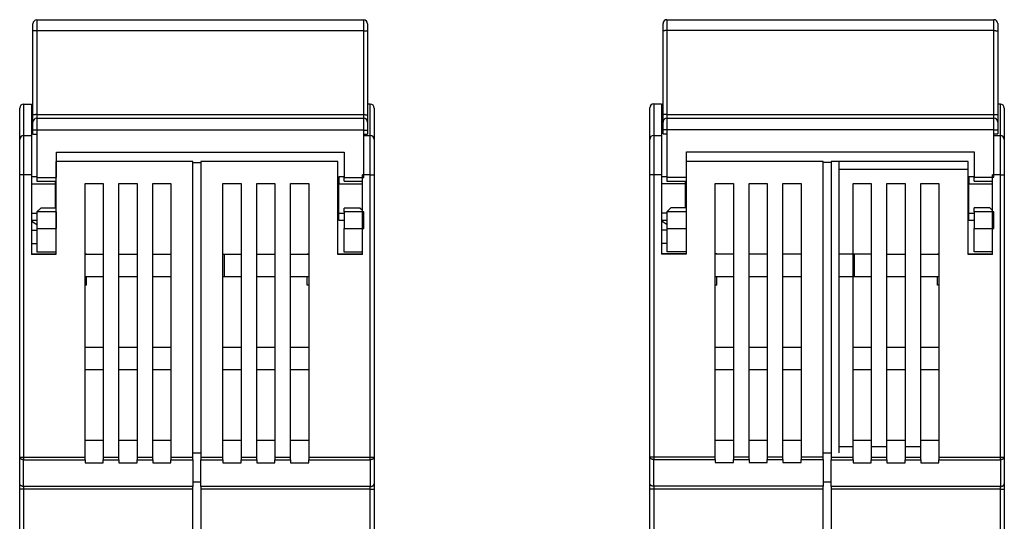
# Model space of a CAD drawing. Extents: x 75 to 584, y 7 to 410.
# Drawn here: x 315 to 440, y 346 to 410 of the extents above; entities that cross this region are included whole.
import ezdxf

# ---------------------------------------------------------------- set-up
doc = ezdxf.new("R2010")
doc.units = 0
doc.layers.add('204', color=7, linetype='CONTINUOUS')

msp = doc.modelspace()

# ---------------------------------------------------------------- linework, layer by layer
at = {"layer": '204', "color": 40, "linetype": 'CONTINUOUS'}
for p, q in [((316.99041, 408.19343), (316.99041, 409.11956)), ((317.49041, 409.61956), (358.99041, 409.61956)), ((317.49042, 409.61958), (317.49042, 408.23036)), ((358.9904, 408.23036), (358.9904, 409.61958)), ((359.49041, 409.11956), (359.49041, 408.19343)), ((396.99041, 408.21539), (396.99041, 409.14151)), ((397.49041, 409.64151), (438.99041, 409.64151)), ((397.49042, 409.6415), (397.49042, 408.25232)), ((438.9904, 408.25232), (438.9904, 409.6415)), ((439.49041, 409.14151), (439.49041, 408.21539)), ((316.99041, 397.54569), (316.99041, 408.19343)), ((358.9904, 408.23036), (317.49042, 408.23036)), ((317.49042, 408.23036), (317.49042, 397.58262)), ((358.9904, 397.58262), (358.9904, 408.23036)), ((359.49041, 408.19343), (359.49041, 397.54569)), ((396.99041, 397.56764), (396.99041, 408.21539)), ((438.9904, 408.25232), (397.49042, 408.25232)), ((397.49042, 408.25232), (397.49042, 397.60458)), ((438.9904, 397.60458), (438.9904, 408.25232)), ((439.49041, 408.21539), (439.49041, 397.56764)), ((315.81805, 398.92421), (316.81805, 398.92421)), ((315.81805, 398.92421), (315.81805, 394.92423)), ((316.81805, 398.92421), (316.81805, 394.92421)), ((359.81805, 398.92421), (359.49041, 398.92421)), ((359.81804, 394.92423), (359.81804, 398.92421)), ((395.81804, 398.94616), (395.81804, 394.94618)), ((395.81805, 398.94617), (396.81805, 398.94617)), ((396.81805, 398.94617), (396.81805, 394.94617)), ((439.81806, 398.92421), (439.4904, 398.92421)), ((439.81807, 394.92423), (439.81807, 398.92421)), ((315.31805, 394.42421), (315.31805, 398.42421)), ((316.99041, 396.61956), (316.99041, 397.54569)), ((317.49042, 397.58262), (358.9904, 397.58262)), ((317.49042, 397.58262), (317.49042, 397.11955)), ((358.9904, 397.11955), (358.9904, 397.58262)), ((359.49041, 397.54569), (359.49041, 396.61956)), ((360.31805, 398.42421), (360.31805, 394.42421)), ((395.31805, 394.44617), (395.31805, 398.44617)), ((396.99041, 396.64151), (396.99041, 397.56764)), ((397.49042, 397.60458), (438.9904, 397.60458)), ((397.49042, 397.60458), (397.49042, 397.1415)), ((438.9904, 397.1415), (438.9904, 397.60458)), ((439.49041, 397.56764), (439.49041, 396.64151)), ((440.31806, 398.42421), (440.31806, 394.42421)), ((316.99041, 395.61956), (316.99041, 396.61956)), ((317.49041, 397.11956), (358.99041, 397.11956)), ((317.49042, 397.11955), (317.49042, 395.61957)), ((358.9904, 395.61957), (358.9904, 397.11955)), ((359.49041, 396.61956), (359.49041, 395.61956)), ((396.99041, 395.64151), (396.99041, 396.64151)), ((397.49041, 397.14151), (438.99041, 397.14151)), ((397.49042, 397.1415), (397.49042, 395.64153)), ((438.9904, 395.64153), (438.9904, 397.1415)), ((439.49041, 396.64151), (439.49041, 395.64151)), ((317.49042, 395.61957), (316.99041, 395.61957)), ((316.99041, 395.11956), (316.99041, 395.61956)), ((316.99041, 395.11956), (317.49041, 395.11956)), ((317.49041, 395.11956), (317.49041, 389.61956)), ((358.9904, 395.61957), (317.49042, 395.61957)), ((317.49042, 395.61957), (317.49042, 395.11957)), ((358.9904, 395.11957), (358.9904, 395.61957)), ((358.9904, 395.61957), (359.4904, 395.61957)), ((358.99041, 389.61956), (358.99041, 395.11956)), ((358.99041, 395.11956), (359.49041, 395.11956)), ((359.49041, 395.61956), (359.49041, 395.11956)), ((396.99041, 395.14151), (396.99041, 395.64151)), ((396.99041, 395.14151), (397.49041, 395.14151)), ((397.49042, 395.64153), (396.99042, 395.64153)), ((397.49041, 395.14151), (397.49041, 389.64151)), ((438.9904, 395.64153), (397.49042, 395.64153)), ((397.49042, 395.64153), (397.49042, 395.14152)), ((438.9904, 395.14152), (438.9904, 395.64153)), ((438.9904, 395.64153), (439.4904, 395.64153)), ((438.99041, 389.64151), (438.99041, 395.14151)), ((438.99041, 395.14151), (439.49041, 395.14151)), ((439.49041, 395.64151), (439.49041, 395.14151)), ((315.31805, 389.92421), (315.31805, 394.42421)), ((315.81805, 394.92423), (315.81805, 389.92421)), ((315.81805, 394.92421), (316.81805, 394.92421)), ((316.81805, 394.92421), (316.81805, 389.92421)), ((358.99039, 394.92423), (359.81805, 394.92421)), ((359.81804, 389.92421), (359.81804, 394.92423)), ((360.31805, 394.42421), (360.31805, 389.92421)), ((395.31805, 389.94617), (395.31805, 394.44617)), ((395.81804, 394.94618), (395.81804, 389.94616)), ((395.81805, 394.94617), (396.81805, 394.94617)), ((396.81805, 394.94617), (396.81805, 389.94617)), ((438.99042, 394.92423), (439.81806, 394.92421)), ((439.81807, 389.92421), (439.81807, 394.92423)), ((440.31806, 394.42421), (440.31806, 389.92421)), ((319.99041, 389.61956), (319.99041, 392.81956)), ((319.99041, 392.81956), (356.49041, 392.81956)), ((356.49041, 392.81956), (356.49041, 389.61956)), ((399.99041, 389.64151), (399.99041, 392.84151)), ((399.99041, 392.84151), (436.49041, 392.84151)), ((436.49041, 392.84151), (436.49041, 389.64151)), ((337.31805, 391.62421), (319.91805, 391.62421)), ((319.91805, 391.62421), (319.91805, 379.82421)), ((337.31805, 354.09935), (337.31805, 391.62421)), ((337.31805, 391.5242), (338.31804, 391.5242)), ((355.71805, 391.62421), (338.31805, 391.62421)), ((338.31805, 391.62421), (338.31805, 354.09935)), ((355.71805, 379.82421), (355.71805, 391.62421)), ((417.31805, 391.64617), (399.91805, 391.64617)), ((399.91805, 391.64617), (399.91805, 379.84617)), ((417.31804, 391.54615), (418.31807, 391.54615)), ((417.31805, 354.1213), (417.31805, 391.64617)), ((435.71806, 391.62421), (418.31806, 391.62421)), ((418.31806, 391.62421), (418.31806, 354.09935)), ((419.31805, 391.54617), (419.31805, 354.65125)), ((435.71806, 379.82421), (435.71806, 391.62421)), ((435.71804, 390.62421), (419.31805, 390.62421)), ((315.31805, 354.09935), (315.31805, 389.92421)), ((315.81805, 389.92421), (315.31807, 389.92421)), ((316.81804, 389.92421), (315.81805, 389.92421)), ((315.81805, 389.92421), (315.81805, 354.09935)), ((317.49041, 389.67422), (316.81804, 389.67422)), ((316.81804, 388.81167), (319.81807, 388.81167)), ((316.81805, 389.92421), (316.81805, 379.82421)), ((317.49041, 389.61956), (317.49041, 389.11956)), ((317.49041, 389.11956), (319.91805, 389.11956)), ((317.49042, 389.61956), (319.9904, 389.61956)), ((319.81807, 389.11957), (319.81805, 388.81167)), ((319.81805, 388.81167), (319.81807, 385.71958)), ((323.61805, 388.82421), (325.91805, 388.82421)), ((323.61805, 354.09935), (323.61805, 388.82421)), ((325.91805, 388.82421), (325.91805, 354.09935)), ((327.91805, 388.82421), (330.21805, 388.82421)), ((327.91805, 354.09935), (327.91805, 388.82421)), ((330.21805, 388.82421), (330.21805, 354.09935)), ((332.21805, 388.82421), (334.51805, 388.82421)), ((332.21805, 354.09935), (332.21805, 388.82421)), ((334.51805, 388.82421), (334.51805, 354.09935)), ((341.11805, 354.09935), (341.11805, 388.82421)), ((341.11805, 388.82421), (343.41805, 388.82421)), ((343.41805, 388.82421), (343.41805, 354.09935)), ((345.41805, 388.82421), (347.71805, 388.82421)), ((345.41805, 354.09935), (345.41805, 388.82421)), ((347.71805, 388.82421), (347.71805, 354.09935)), ((349.71805, 388.82421), (352.01805, 388.82421)), ((349.71805, 354.09935), (349.71805, 388.82421)), ((352.01805, 388.82421), (352.01805, 354.09935)), ((355.81805, 389.67421), (355.81805, 388.81167)), ((355.81805, 385.03675), (355.81805, 388.81167)), ((356.49042, 389.67422), (355.81806, 389.67422)), ((355.81806, 388.81167), (358.81805, 388.81167)), ((356.49041, 389.11956), (356.49041, 389.61956)), ((356.49041, 389.61956), (358.9904, 389.61956)), ((356.49041, 389.11956), (358.81805, 389.11956)), ((358.81805, 379.82421), (358.81805, 389.92421)), ((359.81804, 389.92421), (358.81805, 389.92421)), ((359.81804, 389.92421), (360.31806, 389.92421)), ((359.81804, 354.09935), (359.81804, 389.92421)), ((360.31805, 389.92421), (360.31805, 354.09935)), ((395.31805, 354.1213), (395.31805, 389.94617)), ((395.81804, 389.94616), (395.31806, 389.94616)), ((396.81807, 389.94616), (395.81804, 389.94616)), ((395.81804, 389.94616), (395.81804, 354.1213)), ((396.81805, 389.94617), (396.81805, 379.84617)), ((397.4904, 389.69618), (396.81807, 389.69618)), ((396.81807, 388.83362), (399.81806, 388.83362)), ((397.49041, 389.64151), (397.49041, 389.14151)), ((397.49041, 389.14151), (399.91806, 389.14151)), ((397.49042, 389.64152), (399.99041, 389.64152)), ((399.81806, 389.14152), (399.81805, 388.83362)), ((399.81805, 388.83362), (399.81806, 385.74153)), ((403.61805, 388.84617), (405.91805, 388.84617)), ((403.61805, 354.1213), (403.61805, 388.84617)), ((405.91805, 388.84617), (405.91805, 354.1213)), ((407.91805, 388.84617), (410.21805, 388.84617)), ((407.91805, 354.1213), (407.91805, 388.84617)), ((410.21805, 388.84617), (410.21805, 354.1213)), ((412.21805, 388.84617), (414.51805, 388.84617)), ((412.21805, 354.1213), (412.21805, 388.84617)), ((414.51805, 388.84617), (414.51805, 354.1213)), ((421.11806, 354.09935), (421.11806, 388.82421)), ((421.11806, 388.82421), (423.41806, 388.82421)), ((423.41806, 388.82421), (423.41806, 354.09935)), ((425.41806, 388.82421), (427.71806, 388.82421)), ((425.41806, 354.09935), (425.41806, 388.82421)), ((427.71806, 388.82421), (427.71806, 354.09935)), ((429.71806, 388.82421), (432.01806, 388.82421)), ((429.71806, 354.09935), (429.71806, 388.82421)), ((432.01806, 388.82421), (432.01806, 354.09935)), ((436.49041, 389.67422), (435.81805, 389.67422)), ((435.81805, 388.81167), (438.81808, 388.81167)), ((435.81806, 389.67421), (435.81806, 388.81167)), ((435.81806, 385.03675), (435.81806, 388.81167)), ((436.49041, 389.14151), (436.49041, 389.64151)), ((436.49041, 389.14151), (438.81806, 389.14151)), ((436.49042, 389.64152), (438.9904, 389.64152)), ((438.81806, 379.82421), (438.81806, 389.92421)), ((439.81807, 389.92421), (438.81808, 389.92421)), ((439.81807, 389.92421), (440.31805, 389.92421)), ((439.81807, 354.09935), (439.81807, 389.92421)), ((440.31806, 389.92421), (440.31806, 354.09935)), ((317.49041, 385.03675), (316.81804, 385.03675)), ((317.99041, 385.71956), (317.49041, 385.21956)), ((317.49041, 385.21956), (317.49041, 383.11956)), ((319.9904, 385.21958), (317.49042, 385.21958)), ((319.91805, 385.71956), (317.99041, 385.71956)), ((319.99041, 383.11956), (319.99041, 385.21956)), ((355.81805, 384.17421), (355.81805, 385.03675)), ((356.49042, 385.03675), (355.81806, 385.03675)), ((358.49041, 385.71956), (356.49041, 385.71956)), ((356.49041, 385.21956), (356.49041, 385.71956)), ((358.9904, 385.21958), (356.49041, 385.21958)), ((356.49041, 385.21956), (356.49041, 383.11956)), ((358.81805, 385.39192), (358.49041, 385.71956)), ((358.99041, 383.11956), (358.99041, 385.21956)), ((397.4904, 385.0587), (396.81807, 385.0587)), ((397.99041, 385.74151), (397.49041, 385.24151)), ((397.49041, 385.24151), (397.49041, 383.14151)), ((399.99041, 385.2415), (397.49042, 385.2415)), ((399.91806, 385.7415), (397.99041, 385.74151)), ((399.99041, 383.14151), (399.99041, 385.24151)), ((436.49041, 385.03675), (435.81805, 385.03675)), ((435.81806, 384.17421), (435.81806, 385.03675)), ((438.49041, 385.74151), (436.49041, 385.74151)), ((436.49041, 385.24151), (436.49041, 385.74151)), ((436.49041, 385.24151), (436.49041, 383.14151)), ((438.9904, 385.2415), (436.49042, 385.2415)), ((438.81806, 385.41387), (438.49041, 385.74151)), ((438.99041, 383.14151), (438.99041, 385.24151)), ((316.81804, 384.17423), (317.49041, 384.17423)), ((355.81806, 384.17423), (356.49042, 384.17423)), ((396.81807, 384.19618), (397.4904, 384.19618)), ((435.81805, 384.17423), (436.49041, 384.17423)), ((316.81804, 382.92424), (317.49041, 382.92424)), ((317.49041, 383.11956), (317.49041, 380.11956)), ((317.49042, 383.11958), (319.9904, 383.11958)), ((356.49041, 383.11958), (358.9904, 383.11958)), ((356.49041, 380.11956), (356.49041, 383.11956)), ((396.81807, 382.9462), (397.4904, 382.9462)), ((397.49041, 383.14151), (397.49041, 380.14151)), ((397.49042, 383.1415), (399.99041, 383.1415)), ((436.49041, 380.14151), (436.49041, 383.14151)), ((436.49042, 383.1415), (438.9904, 383.1415)), ((317.49041, 381.18719), (316.81804, 381.18719)), ((319.91805, 380.11956), (317.49041, 380.11956)), ((358.81805, 380.11956), (356.49041, 380.11956)), ((397.4904, 381.20915), (396.81807, 381.20915)), ((399.91806, 380.14151), (397.49041, 380.14151)), ((438.81806, 380.14151), (436.49041, 380.14151)), ((316.81805, 379.92421), (317.31805, 379.92421)), ((319.91805, 379.82421), (316.81805, 379.82421)), ((317.31805, 379.92421), (319.91804, 379.92422)), ((317.31806, 379.92422), (317.31805, 379.82421)), ((323.61805, 379.92421), (323.81805, 379.92421)), ((325.91805, 379.82421), (323.61805, 379.82421)), ((323.81805, 379.82421), (323.81805, 379.92421)), ((330.21805, 379.82421), (327.91805, 379.82421)), ((334.51805, 379.82421), (332.21805, 379.82421)), ((341.31805, 379.82421), (341.11805, 379.82421)), ((341.31805, 377.02421), (341.31805, 379.82421)), ((343.41805, 379.82421), (341.31805, 379.82421)), ((347.71805, 379.82421), (345.41805, 379.82421)), ((352.01805, 379.82421), (349.71805, 379.82421)), ((351.81804, 379.82421), (351.81805, 379.92421)), ((351.81805, 379.92421), (352.01805, 379.92421)), ((355.71805, 379.92422), (358.81805, 379.92421)), ((358.81805, 379.82421), (355.71805, 379.82421)), ((396.81805, 379.94617), (397.31805, 379.94617)), ((399.91805, 379.84617), (396.81805, 379.84617)), ((397.31805, 379.94617), (399.91807, 379.94617)), ((397.31805, 379.94617), (397.31805, 379.84617)), ((403.61805, 379.94617), (403.81805, 379.94617)), ((405.91805, 379.84617), (403.61805, 379.84617)), ((403.81804, 379.84616), (403.81805, 379.94617)), ((410.21805, 379.84617), (407.91805, 379.84617)), ((414.51805, 379.84617), (412.21805, 379.84617)), ((421.31805, 379.84617), (419.31807, 379.84616)), ((421.31805, 377.04617), (421.31805, 379.84617)), ((423.41805, 379.84617), (421.31805, 379.84617)), ((427.71806, 379.82421), (425.41806, 379.82421)), ((432.01806, 379.82421), (429.71806, 379.82421)), ((431.81806, 379.92421), (432.01806, 379.92421)), ((431.81807, 379.82421), (431.81806, 379.92421)), ((435.71804, 379.92422), (438.81806, 379.92421)), ((438.81806, 379.82421), (435.71806, 379.82421)), ((323.61805, 377.02421), (325.91805, 377.02421)), ((323.81805, 375.92421), (323.81805, 377.02421)), ((327.91805, 377.02421), (330.21805, 377.02421)), ((332.21805, 377.02421), (334.51805, 377.02421)), ((341.11805, 377.0242), (341.31805, 377.02421)), ((341.31805, 377.02421), (343.41805, 377.02421)), ((345.41805, 377.02421), (347.71805, 377.02421)), ((349.71805, 377.02421), (352.01805, 377.02421)), ((351.81805, 375.92421), (351.81804, 377.0242)), ((403.61805, 377.04617), (405.91805, 377.04617)), ((403.81805, 375.94617), (403.81805, 377.04617)), ((407.91805, 377.04617), (410.21805, 377.04617)), ((412.21805, 377.04617), (414.51805, 377.04617)), ((412.21806, 377.02421), (414.51804, 377.0242)), ((419.31805, 377.04617), (421.31805, 377.04617)), ((419.31807, 377.0242), (423.41806, 377.0242)), ((421.31805, 377.04617), (423.41805, 377.04617)), ((425.41806, 377.02421), (427.71806, 377.02421)), ((429.71806, 377.02421), (432.01806, 377.02421)), ((431.81806, 375.92421), (431.81807, 377.0242)), ((323.81805, 375.92421), (323.61807, 375.9242)), ((352.01805, 375.92421), (351.81805, 375.92421)), ((403.81805, 375.94617), (403.61806, 375.94615)), ((432.01806, 375.92421), (431.81806, 375.92421)), ((325.91805, 367.99971), (323.61805, 367.99971)), ((330.21805, 367.99971), (327.91805, 367.99971)), ((334.51805, 367.99971), (332.21805, 367.99971)), ((343.41805, 367.99971), (341.11805, 367.99971)), ((347.71805, 367.99971), (345.41805, 367.99971)), ((352.01805, 367.99971), (349.71805, 367.99971)), ((405.91805, 368.02166), (403.61805, 368.02166)), ((410.21805, 368.02166), (407.91805, 368.02166)), ((414.51805, 368.02166), (412.21805, 368.02166)), ((423.41806, 367.99971), (421.11806, 367.99971)), ((427.71806, 367.99971), (425.41806, 367.99971)), ((432.01806, 367.99971), (429.71806, 367.99971)), ((323.61805, 365.19971), (325.91805, 365.19971)), ((327.91805, 365.19971), (330.21805, 365.19971)), ((332.21805, 365.19971), (334.51805, 365.19971)), ((341.11805, 365.19971), (343.41805, 365.19971)), ((345.41805, 365.19971), (347.71805, 365.19971)), ((349.71805, 365.19971), (352.01805, 365.19971)), ((403.61805, 365.22166), (405.91805, 365.22166)), ((407.91805, 365.22166), (410.21805, 365.22166)), ((412.21805, 365.22166), (414.51805, 365.22166)), ((421.11806, 365.19971), (423.41806, 365.19971)), ((425.41806, 365.19971), (427.71806, 365.19971)), ((429.71806, 365.19971), (432.01806, 365.19971)), ((325.91805, 356.19971), (323.61805, 356.19971)), ((330.21805, 356.19971), (327.91805, 356.19971)), ((334.51805, 356.19971), (332.21805, 356.19971)), ((343.41805, 356.19971), (341.11805, 356.19971)), ((347.71805, 356.19971), (345.41805, 356.19971)), ((352.01805, 356.19971), (349.71805, 356.19971)), ((405.91805, 356.22166), (403.61805, 356.22166)), ((410.21805, 356.22166), (407.91805, 356.22166)), ((414.51805, 356.22166), (412.21805, 356.22166)), ((419.31805, 355.42421), (421.11808, 355.42423)), ((423.41806, 356.19971), (421.11806, 356.19971)), ((423.41806, 355.42423), (425.41805, 355.42423)), ((427.71806, 356.19971), (425.41806, 356.19971)), ((427.71808, 355.42423), (429.71807, 355.42423)), ((432.01806, 356.19971), (429.71806, 356.19971)), ((315.31805, 350.70461), (315.31805, 354.09935)), ((315.31807, 354.09935), (315.81805, 354.09935)), ((315.81805, 354.09935), (323.61807, 354.09935)), ((315.81805, 354.09935), (315.81805, 353.75496)), ((315.81805, 350.36024), (315.81805, 353.75496)), ((315.81805, 353.75496), (323.61807, 353.75496)), ((323.61805, 353.75497), (323.61805, 354.09935)), ((323.61805, 353.75497), (323.61805, 353.37339)), ((325.91805, 354.09935), (325.91805, 353.75497)), ((325.91805, 354.09935), (327.91804, 354.09935)), ((325.91805, 353.37339), (325.91805, 353.75497)), ((325.91805, 353.75496), (327.91804, 353.75496)), ((327.91805, 353.75497), (327.91805, 354.09935)), ((327.91805, 353.75497), (327.91805, 353.37339)), ((330.21805, 354.09935), (330.21805, 353.75497)), ((330.21805, 353.37339), (330.21805, 353.75497)), ((330.21807, 354.09935), (332.21806, 354.09935)), ((330.21807, 353.75496), (332.21806, 353.75496)), ((332.21805, 353.75497), (332.21805, 354.09935)), ((332.21805, 353.75497), (332.21805, 353.37339)), ((334.51805, 354.09935), (334.51805, 353.75497)), ((334.51805, 354.09935), (337.31805, 354.09935)), ((334.51805, 353.37339), (334.51805, 353.75497)), ((334.51805, 353.75496), (337.31805, 353.75496)), ((337.31805, 354.6293), (338.31804, 354.6293)), ((337.31805, 353.75497), (337.31805, 354.09935)), ((337.31805, 353.75497), (337.31805, 350.36024)), ((338.31804, 354.09935), (341.11805, 354.09935)), ((338.31804, 353.75496), (341.11805, 353.75496)), ((338.31805, 354.09935), (338.31805, 353.75497)), ((338.31805, 350.36024), (338.31805, 353.75497)), ((341.11805, 353.75497), (341.11805, 354.09935)), ((341.11805, 353.75497), (341.11805, 353.37339)), ((343.41805, 354.09935), (343.41805, 353.75497)), ((343.41805, 353.37339), (343.41805, 353.75497)), ((343.41807, 354.09935), (345.41806, 354.09935)), ((343.41807, 353.75496), (345.41806, 353.75496)), ((345.41805, 353.75497), (345.41805, 354.09935)), ((345.41805, 353.75497), (345.41805, 353.37339)), ((347.71805, 354.09935), (347.71805, 353.75497)), ((347.71805, 354.09935), (349.71804, 354.09935)), ((347.71805, 353.37339), (347.71805, 353.75497)), ((347.71805, 353.75496), (349.71804, 353.75496)), ((349.71805, 353.75497), (349.71805, 354.09935)), ((349.71805, 353.75497), (349.71805, 353.37339)), ((352.01805, 354.09935), (352.01805, 353.75497)), ((352.01805, 353.37339), (352.01805, 353.75497)), ((352.01806, 354.09935), (359.81804, 354.09935)), ((352.01806, 353.75496), (359.81804, 353.75496)), ((359.81804, 354.09935), (360.31806, 354.09935)), ((359.81804, 353.75496), (359.81804, 354.09935)), ((359.81804, 353.75496), (359.81804, 350.36024)), ((360.31805, 354.09935), (360.31805, 350.70461)), ((395.31805, 350.72656), (395.31805, 354.1213)), ((395.31806, 354.1213), (395.81804, 354.1213)), ((395.81804, 354.1213), (403.61806, 354.1213)), ((395.81804, 354.1213), (395.81804, 353.77691)), ((395.81804, 350.38219), (395.81804, 353.77691)), ((395.81804, 353.77691), (403.61806, 353.77691)), ((403.61805, 353.77692), (403.61805, 354.1213)), ((403.61805, 353.77692), (403.61805, 353.39535)), ((405.91804, 354.1213), (407.91807, 354.1213)), ((405.91804, 353.77691), (407.91807, 353.77691)), ((405.91805, 354.1213), (405.91805, 353.77692)), ((405.91805, 353.39535), (405.91805, 353.77692)), ((407.91805, 353.77692), (407.91805, 354.1213)), ((407.91805, 353.77692), (407.91805, 353.39535)), ((410.21805, 354.1213), (410.21805, 353.77692)), ((410.21805, 353.39535), (410.21805, 353.77692)), ((410.21806, 354.1213), (412.21805, 354.1213)), ((410.21806, 353.77691), (412.21805, 353.77691)), ((412.21805, 353.77692), (412.21805, 354.1213)), ((412.21805, 353.77692), (412.21805, 353.39535)), ((414.51804, 354.1213), (417.31804, 354.1213)), ((414.51804, 353.77691), (417.31804, 353.77691)), ((414.51805, 354.1213), (414.51805, 353.77692)), ((414.51805, 353.39535), (414.51805, 353.77692)), ((417.31804, 354.65125), (418.31807, 354.65125)), ((417.31805, 353.77692), (417.31805, 354.1213)), ((417.31805, 353.77692), (417.31805, 350.38219)), ((418.31806, 354.09935), (418.31806, 353.75497)), ((418.31806, 350.36024), (418.31806, 353.75497)), ((418.31807, 354.09935), (421.11808, 354.09935)), ((418.31807, 353.75496), (421.11808, 353.75496)), ((421.11806, 353.75497), (421.11806, 354.09935)), ((421.11806, 353.75497), (421.11806, 353.37339)), ((423.41806, 354.09935), (423.41806, 353.75497)), ((423.41806, 354.09935), (425.41805, 354.09935)), ((423.41806, 353.37339), (423.41806, 353.75497)), ((423.41806, 353.75496), (425.41805, 353.75496)), ((425.41806, 353.75497), (425.41806, 354.09935)), ((425.41806, 353.75497), (425.41806, 353.37339)), ((427.71806, 354.09935), (427.71806, 353.75497)), ((427.71806, 353.37339), (427.71806, 353.75497)), ((427.71808, 354.09935), (429.71807, 354.09935)), ((427.71808, 353.75496), (429.71807, 353.75496)), ((429.71806, 353.75497), (429.71806, 354.09935)), ((429.71806, 353.75497), (429.71806, 353.37339)), ((432.01805, 354.09935), (439.81807, 354.09935)), ((432.01805, 353.75496), (439.81807, 353.75496)), ((432.01806, 354.09935), (432.01806, 353.75497)), ((432.01806, 353.37339), (432.01806, 353.75497)), ((439.81807, 354.09935), (440.31805, 354.09935)), ((439.81807, 353.75496), (439.81807, 354.09935)), ((439.81807, 353.75496), (439.81807, 350.36024)), ((440.31806, 354.09935), (440.31806, 350.70461)), ((323.61807, 353.37341), (325.91805, 353.37341)), ((327.91804, 353.37341), (330.21807, 353.37341)), ((332.21806, 353.37341), (334.51805, 353.37341)), ((341.11805, 353.37341), (343.41807, 353.37341)), ((345.41806, 353.37341), (347.71805, 353.37341)), ((349.71804, 353.37341), (352.01806, 353.37341)), ((403.61806, 353.39536), (405.91804, 353.39536)), ((407.91807, 353.39536), (410.21806, 353.39536)), ((412.21805, 353.39536), (414.51804, 353.39536)), ((421.11808, 353.37341), (423.41806, 353.37341)), ((425.41805, 353.37341), (427.71808, 353.37341)), ((429.71807, 353.37341), (432.01805, 353.37341)), ((315.31805, 350.01586), (315.31805, 350.70461)), ((315.31805, 333.42421), (315.31805, 350.01586)), ((315.81805, 350.01585), (315.31807, 350.01585)), ((337.31805, 350.36024), (315.81805, 350.36024)), ((315.81805, 350.36024), (315.81805, 350.01585)), ((315.81805, 350.01585), (315.81805, 333.42421)), ((337.31805, 350.01585), (315.81805, 350.01585)), ((337.31805, 350.94509), (338.31804, 350.94509)), ((337.31805, 350.01586), (337.31805, 350.36024)), ((337.31805, 333.42421), (337.31805, 350.01586)), ((359.81804, 350.36024), (338.31804, 350.36024)), ((359.81804, 350.01585), (338.31804, 350.01585)), ((338.31805, 350.36024), (338.31805, 350.01586)), ((338.31805, 350.01586), (338.31805, 333.42421)), ((359.81804, 350.01585), (359.81804, 350.36024)), ((359.81804, 333.42421), (359.81804, 350.01585)), ((359.81804, 350.01585), (360.31806, 350.01585)), ((360.31805, 350.70461), (360.31805, 350.01586)), ((360.31805, 350.01586), (360.31805, 333.42421)), ((395.31805, 350.03781), (395.31805, 350.72656)), ((395.31805, 333.44617), (395.31805, 350.03781)), ((395.81804, 350.0378), (395.31806, 350.0378)), ((417.31804, 350.38219), (395.81804, 350.38219)), ((395.81804, 350.38219), (395.81804, 350.0378)), ((395.81804, 350.0378), (395.81804, 333.44617)), ((417.31804, 350.0378), (395.81804, 350.0378)), ((417.31804, 350.96704), (418.31807, 350.96704)), ((417.31805, 350.03781), (417.31805, 350.38219)), ((417.31805, 333.44617), (417.31805, 350.03781)), ((418.31806, 350.36024), (418.31806, 350.01586)), ((418.31806, 350.01586), (418.31806, 333.42421)), ((439.81807, 350.36024), (418.31807, 350.36024)), ((439.81807, 350.01585), (418.31807, 350.01585)), ((439.81807, 350.01585), (439.81807, 350.36024)), ((439.81807, 333.42421), (439.81807, 350.01585)), ((439.81807, 350.01585), (440.31805, 350.01585)), ((440.31806, 350.70461), (440.31806, 350.01586)), ((440.31806, 350.01586), (440.31806, 333.42421))]:
    msp.add_line(p, q, dxfattribs=at)
for points in [[(317.49042, 408.23036), (317.46659, 408.23032, 0.0009463694), (317.44245, 408.23019, 0.000902759), (317.41796, 408.22997, 0.0008977402), (317.39324, 408.22966, 0.00094896), (317.36839, 408.22925, 0.000987093), (317.34351, 408.22873, 0.0010247161), (317.31871, 408.22812, 0.0010668616), (317.29409, 408.2274, 0.001125274), (317.26978, 408.22657, 0.0011882459), (317.24589, 408.22565, 0.0012645768), (317.22255, 408.22462, 0.0013522214), (317.19986, 408.22349, 0.0014568008), (317.17795, 408.22226, 0.001583393), (317.15691, 408.22095, 0.0017337708), (317.13687, 408.21955, 0.0019149464), (317.11789, 408.21807, 0.0021207048), (317.10009, 408.21651, 0.002413551), (317.0835, 408.21489, 0.0027932572), (317.06823, 408.21321, 0.003183481), (317.05428, 408.21149, 0.00351023), (317.04175, 408.20974, 0.0045416044), (317.03057, 408.20793, 0.0065720861), (317.0208, 408.20606, 0.0068374363), (317.01248, 408.20428, 0.0035695623), (317.00569, 408.20266, 0.012945174), (316.99995, 408.20061, 0.042941819), (316.99484, 408.19749, 0.051423085), (316.99041, 408.19343, 0.047305878)], [(358.9904, 408.23036), (359.01422, 408.23032, -0.0009463579), (359.03836, 408.23019, -0.0009027491), (359.06285, 408.22997, -0.0008977316), (359.08757, 408.22966, -0.0009489521), (359.11243, 408.22925, -0.0009870861), (359.1373, 408.22873, -0.0010247103), (359.16211, 408.22812, -0.001066857), (359.18672, 408.2274, -0.001125271), (359.21103, 408.22657, -0.0011882447), (359.23492, 408.22565, -0.0012645777), (359.25826, 408.22462, -0.0013522249), (359.28096, 408.22349, -0.0014568071), (359.30286, 408.22226, -0.0015834036), (359.32391, 408.22095, -0.0017337861), (359.34394, 408.21955, -0.0019149684), (359.36293, 408.21807, -0.002120735), (359.38073, 408.21651, -0.002413593), (359.39732, 408.21489, -0.0027933159), (359.41258, 408.21321, -0.0031835613), (359.42653, 408.21149, -0.0035103343), (359.43907, 408.20974, -0.0045417646), (359.45025, 408.20793, -0.0065723663), (359.46002, 408.20606, -0.0068377944), (359.46833, 408.20428, -0.0035697738), (359.47512, 408.20266, -0.012946042), (359.48087, 408.20061, -0.042946128), (359.48597, 408.19749, -0.051430722), (359.4904, 408.19343, -0.047314)], [(397.49042, 408.25232), (397.4666, 408.25228, 0.0009461963), (397.44245, 408.25215, 0.0009025948), (397.41797, 408.25193, 0.0008975776), (397.39324, 408.25162, 0.000948789), (397.36839, 408.2512, 0.000986916), (397.34351, 408.25069, 0.0010245333), (397.31871, 408.25007, 0.0010666724), (397.29409, 408.24935, 0.0011250759), (397.26979, 408.24853, 0.001188038), (397.2459, 408.2476, 0.0012643571), (397.22256, 408.24657, 0.0013519886), (397.19986, 408.24544, 0.001456552), (397.17796, 408.24422, 0.0015831254), (397.15691, 408.2429, 0.0017334809), (397.13687, 408.2415, 0.0019146303), (397.11789, 408.24002, 0.0021203596), (397.10009, 408.23847, 0.0024131646), (397.0835, 408.23685, 0.0027928187), (397.06823, 408.23517, 0.0031829931), (397.05429, 408.23345, 0.0035097066), (397.04175, 408.2317, 0.0045409509), (397.03057, 408.22989, 0.0065711881), (397.0208, 408.22802, 0.0068365712), (397.01248, 408.22624, 0.0035691374), (397.0057, 408.22462, 0.012943749), (396.99995, 408.22257, 0.042938964), (396.99485, 408.21945, 0.051424191), (396.99042, 408.21539, 0.047310695)], [(438.9904, 408.25232), (439.01423, 408.25228, -0.0009462022), (439.03837, 408.25215, -0.0009025998), (439.06286, 408.25193, -0.000897582), (439.08758, 408.25162, -0.000948793), (439.11243, 408.2512, -0.0009869197), (439.13731, 408.25069, -0.0010245363), (439.16211, 408.25007, -0.0010666747), (439.18673, 408.24935, -0.0011250774), (439.21103, 408.24853, -0.0011880387), (439.23492, 408.2476, -0.0012643568), (439.25826, 408.24657, -0.0013519868), (439.28096, 408.24544, -0.0014565487), (439.30286, 408.24422, -0.00158312), (439.32391, 408.2429, -0.001733473), (439.34395, 408.2415, -0.001914619), (439.36293, 408.24002, -0.002120344), (439.38073, 408.23847, -0.002413143), (439.39732, 408.23685, -0.0027927888), (439.41259, 408.23517, -0.0031829521), (439.42654, 408.23345, -0.0035096531), (439.43907, 408.2317, -0.004540869), (439.45025, 408.22989, -0.006571045), (439.46002, 408.22802, -0.0068363884), (439.46834, 408.22624, -0.0035690296), (439.47512, 408.22462, -0.012943306), (439.48087, 408.22257, -0.042936764), (439.48598, 408.21945, -0.05142029), (439.4904, 408.21539, -0.047306546)], [(317.49042, 397.58262), (317.46659, 397.58258, 0.0009464601), (317.44245, 397.58245, 0.0009028457), (317.41796, 397.58223, 0.0008978263), (317.39324, 397.58191, 0.0009490511), (317.36839, 397.5815, 0.0009871879), (317.34351, 397.58099, 0.0010248146), (317.31871, 397.58037, 0.001066964), (317.29409, 397.57965, 0.0011253822), (317.26978, 397.57883, 0.00118836), (317.24589, 397.5779, 0.0012646983), (317.22255, 397.57687, 0.0013523513), (317.19986, 397.57574, 0.0014569407), (317.17795, 397.57452, 0.0015835451), (317.15691, 397.5732, 0.0017339371), (317.13687, 397.5718, 0.0019151301), (317.11789, 397.57032, 0.002120908), (317.10009, 397.56877, 0.0024137818), (317.0835, 397.56715, 0.0027935238), (317.06823, 397.56547, 0.0031837838), (317.05428, 397.56375, 0.0035105623), (317.04175, 397.562, 0.0045420319), (317.03057, 397.56019, 0.0065726986), (317.0208, 397.55831, 0.006838063), (317.01248, 397.55654, 0.003569885), (317.00569, 397.55492, 0.012946322), (316.99995, 397.55286, 0.042945191), (316.99484, 397.54974, 0.051425658), (316.99041, 397.54568, 0.047306605)], [(358.9904, 397.58262), (359.01422, 397.58258, -0.0009464487), (359.03836, 397.58245, -0.0009028358), (359.06285, 397.58223, -0.0008978178), (359.08757, 397.58191, -0.0009490432), (359.11243, 397.5815, -0.000987181), (359.1373, 397.58099, -0.0010248088), (359.16211, 397.58037, -0.0010669596), (359.18672, 397.57965, -0.0011253792), (359.21103, 397.57883, -0.0011883589), (359.23492, 397.5779, -0.0012646991), (359.25826, 397.57687, -0.0013523548), (359.28096, 397.57574, -0.0014569471), (359.30286, 397.57452, -0.0015835556), (359.32391, 397.5732, -0.0017339526), (359.34394, 397.5718, -0.0019151521), (359.36293, 397.57032, -0.0021209381), (359.38073, 397.56877, -0.0024138239), (359.39732, 397.56715, -0.0027935824), (359.41258, 397.56547, -0.003183864), (359.42653, 397.56375, -0.0035106668), (359.43907, 397.562, -0.004542192), (359.45025, 397.56019, -0.0065729788), (359.46002, 397.55831, -0.0068384211), (359.46833, 397.55654, -0.0035700963), (359.47512, 397.55492, -0.01294719), (359.48087, 397.55286, -0.0429495), (359.48597, 397.54974, -0.051433295), (359.4904, 397.54568, -0.047314727)], [(397.49042, 397.60458), (397.4666, 397.60453, 0.000946287), (397.44245, 397.60441, 0.0009026813), (397.41797, 397.60418, 0.0008976638), (397.39324, 397.60387, 0.00094888), (397.36839, 397.60346, 0.0009870109), (397.34351, 397.60295, 0.0010246319), (397.31871, 397.60233, 0.001066775), (397.29409, 397.60161, 0.001125184), (397.26979, 397.60079, 0.0011881522), (397.2459, 397.59986, 0.0012644788), (397.22256, 397.59883, 0.0013521184), (397.19986, 397.5977, 0.001456692), (397.17796, 397.59648, 0.0015832774), (397.15691, 397.59516, 0.0017336472), (397.13687, 397.59376, 0.001914814), (397.11789, 397.59228, 0.0021205627), (397.10009, 397.59073, 0.0024133953), (397.0835, 397.58911, 0.0027930851), (397.06823, 397.58743, 0.0031832959), (397.05429, 397.58571, 0.003510039), (397.04175, 397.58395, 0.0045413782), (397.03057, 397.58215, 0.0065718006), (397.0208, 397.58027, 0.006837198), (397.01248, 397.57849, 0.00356946), (397.0057, 397.57688, 0.012944897), (396.99995, 397.57482, 0.042942336), (396.99485, 397.5717, 0.051426764), (396.99042, 397.56764, 0.047311423)], [(438.9904, 397.60458), (439.01423, 397.60453, -0.000946293), (439.03837, 397.60441, -0.0009026863), (439.06286, 397.60418, -0.0008976681), (439.08758, 397.60387, -0.0009488841), (439.11243, 397.60346, -0.0009870144), (439.13731, 397.60295, -0.0010246348), (439.16211, 397.60233, -0.0010667771), (439.18673, 397.60161, -0.0011251856), (439.21103, 397.60079, -0.0011881529), (439.23492, 397.59986, -0.0012644783), (439.25826, 397.59883, -0.0013521168), (439.28096, 397.5977, -0.0014566887), (439.30286, 397.59648, -0.0015832721), (439.32391, 397.59516, -0.0017336394), (439.34395, 397.59376, -0.0019148028), (439.36293, 397.59228, -0.0021205472), (439.38073, 397.59073, -0.0024133739), (439.39732, 397.58911, -0.0027930552), (439.41259, 397.58743, -0.0031832549), (439.42654, 397.58571, -0.0035099857), (439.43907, 397.58395, -0.0045412966), (439.45025, 397.58215, -0.0065716574), (439.46002, 397.58027, -0.0068370151), (439.46834, 397.57849, -0.0035693521), (439.47512, 397.57688, -0.012944454), (439.48087, 397.57482, -0.042940136), (439.48598, 397.5717, -0.051422864), (439.4904, 397.56764, -0.047307274)], [(317.49041, 383.60364), (317.47315, 383.61334, -0.0012780128), (317.45593, 383.62314, -0.001276574), (317.43872, 383.63305, -0.0012696291), (317.42153, 383.64306, -0.001256996), (317.40437, 383.65317, -0.0012464796), (317.38723, 383.66338, -0.0012367959), (317.37011, 383.6737, -0.001227314), (317.35301, 383.68412, -0.0012170409), (317.33593, 383.69464, -0.0012074444), (317.31888, 383.70526, -0.001197473), (317.30185, 383.71598, -0.0011880551), (317.28484, 383.7268, -0.0011781676), (317.26786, 383.73772, -0.0011688572), (317.25089, 383.74874, -0.0011591066), (317.23395, 383.75985, -0.0011499321), (317.21703, 383.77106, -0.0011403266), (317.20014, 383.78237, -0.0011312587), (317.18327, 383.79377, -0.001121733), (317.16642, 383.80527, -0.0011128721), (317.14959, 383.81686, -0.0011036778), (317.13279, 383.82855, -0.0010946787), (317.11601, 383.84032, -0.0010849387), (317.09925, 383.8522, -0.0010770248), (317.08252, 383.86416, -0.001069779), (317.06581, 383.87622, -0.0010586936), (317.04912, 383.88836, -0.0010435964), (317.03247, 383.90059, -0.0010439674), (317.01582, 383.91292, -0.0010554614), (316.99918, 383.92537, -0.0010180244), (316.98262, 383.93784, -0.0009443734), (316.96618, 383.95033, -0.0010317897), (316.94951, 383.96312, -0.0012150117), (316.93247, 383.9763, -0.0009185879), (316.9165, 383.98873, -0.0003231422), (316.90206, 384.00002, -0.0012746883), (316.88358, 384.0147, -0.002158581), (316.85519, 384.03755, -0.0010484472), (316.81804, 384.06763, -0.0005553459)], [(397.4904, 383.6256), (397.47315, 383.6353, -0.0012779464), (397.45592, 383.6451, -0.0012764989), (397.43871, 383.655, -0.0012695622), (397.42152, 383.66501, -0.0012569572), (397.40436, 383.67513, -0.001246462), (397.38722, 383.68534, -0.0012367979), (397.3701, 383.69566, -0.0012273348), (397.353, 383.70608, -0.0012170841), (397.33593, 383.7166, -0.001207508), (397.31888, 383.72722, -0.0011975591), (397.30185, 383.73794, -0.001188162), (397.28484, 383.74876, -0.0011782979), (397.26785, 383.75968, -0.0011690088), (397.25089, 383.77069, -0.001159282), (397.23395, 383.78181, -0.0011501292), (397.21703, 383.79302, -0.001140548), (397.20014, 383.80432, -0.0011315023), (397.18327, 383.81573, -0.0011220014), (397.16642, 383.82722, -0.0011131632), (397.14959, 383.83881, -0.0011039941), (397.13279, 383.8505, -0.001095018), (397.11601, 383.86228, -0.0010853033), (397.09926, 383.87415, -0.0010774131), (397.08252, 383.88611, -0.0010701944), (397.06581, 383.89817, -0.0010591313), (397.04913, 383.91032, -0.0010440568), (397.03248, 383.92255, -0.001044457), (397.01583, 383.93488, -0.0010559908), (396.99919, 383.94732, -0.0010185596), (396.98263, 383.9598, -0.0009448904), (396.96619, 383.97228, -0.0010323953), (396.94952, 383.98507, -0.0012157849), (396.93249, 383.99826, -0.0009191802), (396.91651, 384.01069, -0.000323309), (396.90208, 384.02197, -0.0012756013), (396.8836, 384.03665, -0.0021602671), (396.85521, 384.0595, -0.0010492853), (396.81807, 384.08958, -0.0005557864)], [(315.81805, 353.75496), (315.79422, 353.75534, -0.0088209256), (315.77008, 353.75655, -0.008395865), (315.74559, 353.75861, -0.0083116524), (315.72087, 353.76153, -0.0087272122), (315.69602, 353.76538, -0.0089890964), (315.67114, 353.77016, -0.0092177104), (315.64634, 353.77592, -0.0094441598), (315.62173, 353.78262, -0.0097753222), (315.59742, 353.79032, -0.010080626), (315.57353, 353.79896, -0.010442018), (315.55019, 353.80857, -0.010800368), (315.5275, 353.81908, -0.011208767), (315.50559, 353.83051, -0.011640603), (315.48455, 353.84277, -0.012114326), (315.46451, 353.85584, -0.01258032), (315.44553, 353.86964, -0.01301232), (315.42773, 353.88413, -0.013635217), (315.41115, 353.89923, -0.014376915), (315.39588, 353.91489, -0.014629406), (315.38193, 353.93093, -0.014297071), (315.3694, 353.94726, -0.015998589), (315.35822, 353.96413, -0.019169984), (315.34845, 353.9816, -0.015720603), (315.34013, 353.99817, -0.0070007921), (315.33335, 354.01325, -0.021420918), (315.3276, 354.03242, -0.037553867), (315.3225, 354.0615, -0.019812785), (315.31807, 354.09935, -0.01099059)], [(360.31806, 354.09935), (360.31751, 354.08294, -0.018578127), (360.31575, 354.06631, -0.017547952), (360.31276, 354.04945, -0.017106858), (360.30852, 354.03242, -0.017566013), (360.30293, 354.0153, -0.017530419), (360.29599, 353.99817, -0.017310568), (360.28763, 353.98108, -0.016929508), (360.2779, 353.96413, -0.016649225), (360.26673, 353.94739, -0.016175903), (360.25419, 353.93093, -0.015742727), (360.24023, 353.91486, -0.015186667), (360.22497, 353.89923, -0.014688401), (360.20838, 353.88414, -0.014130662), (360.19058, 353.86964, -0.013636733), (360.17159, 353.85584, -0.013072018), (360.15156, 353.84277, -0.012520988), (360.13052, 353.83051, -0.012115549), (360.10861, 353.81908, -0.011838146), (360.08586, 353.80856, -0.011148662), (360.06257, 353.79896, -0.010177134), (360.03887, 353.79032, -0.010649487), (360.01437, 353.78262, -0.011910535), (359.989, 353.77589, -0.0091443876), (359.96495, 353.77016, -0.0039344758), (359.94305, 353.76549, -0.01168582), (359.91522, 353.76153, -0.019062524), (359.87299, 353.75801, -0.0096258957), (359.81804, 353.75496, -0.0052693891)], [(395.81804, 353.77691), (395.79421, 353.77729, -0.0088210812), (395.77007, 353.7785, -0.0083959976), (395.74559, 353.78056, -0.0083117674), (395.72086, 353.78348, -0.0087273158), (395.69601, 353.78734, -0.0089891832), (395.67114, 353.79212, -0.009217779), (395.64634, 353.79787, -0.009444207), (395.62172, 353.80457, -0.0097753476), (395.59742, 353.81227, -0.010080626), (395.57353, 353.82091, -0.010441991), (395.55019, 353.83052, -0.010800309), (395.52749, 353.84103, -0.011208676), (395.50559, 353.85246, -0.011640475), (395.48455, 353.86472, -0.012114159), (395.46451, 353.8778, -0.012580111), (395.44553, 353.8916, -0.013012068), (395.42773, 353.90608, -0.013634916), (395.41114, 353.92118, -0.014376563), (395.39587, 353.93684, -0.014629014), (395.38192, 353.95289, -0.014296661), (395.36939, 353.96921, -0.015998105), (395.35821, 353.98608, -0.019169381), (395.34844, 354.00356, -0.015720098), (395.34013, 354.02012, -0.007000567), (395.33334, 354.03521, -0.021420233), (395.32759, 354.05437, -0.03755274), (395.32249, 354.08346, -0.019812262), (395.31806, 354.1213, -0.010990325)], [(440.31805, 354.09935), (440.3175, 354.08294, -0.01857731), (440.31575, 354.06631, -0.017547298), (440.31276, 354.04945, -0.017106348), (440.30852, 354.03242, -0.017565626), (440.30292, 354.0153, -0.017530184), (440.29599, 353.99817, -0.017310482), (440.28763, 353.98108, -0.016929573), (440.2779, 353.96413, -0.016649425), (440.26673, 353.94739, -0.016176229), (440.25419, 353.93093, -0.015743159), (440.24024, 353.91486, -0.015187188), (440.22497, 353.89923, -0.014688991), (440.20838, 353.88414, -0.014131306), (440.19059, 353.86964, -0.013637414), (440.1716, 353.85584, -0.013072721), (440.15156, 353.84277, -0.012521698), (440.13053, 353.83051, -0.012116264), (440.10862, 353.81908, -0.011838865), (440.08588, 353.80856, -0.011149351), (440.06259, 353.79896, -0.010177768), (440.03889, 353.79032, -0.010650152), (440.01439, 353.78262, -0.011911274), (439.98902, 353.77589, -0.009144947), (439.96497, 353.77016, -0.0039347136), (439.94307, 353.76549, -0.011686517), (439.91525, 353.76153, -0.019063604), (439.87302, 353.75801, -0.0096264068), (439.81807, 353.75496, -0.0052696588)], [(315.81805, 350.36024), (315.79422, 350.36062, -0.0088213222), (315.77008, 350.36183, -0.0083962582), (315.74559, 350.36389, -0.0083120553), (315.72087, 350.36681, -0.0087276476), (315.69602, 350.37066, -0.0089895562), (315.67114, 350.37544, -0.009218191), (315.64634, 350.38119, -0.0094446592), (315.62173, 350.3879, -0.0097758434), (315.59742, 350.39559, -0.010081165), (315.57353, 350.40423, -0.010442574), (315.55019, 350.41384, -0.010800936), (315.5275, 350.42435, -0.011209345), (315.50559, 350.43578, -0.011641186), (315.48455, 350.44804, -0.012114909), (315.46451, 350.46112, -0.012580893), (315.44553, 350.47492, -0.013012872), (315.42773, 350.4894, -0.013635743), (315.41115, 350.5045, -0.014377409), (315.39588, 350.52016, -0.014629833), (315.38193, 350.53621, -0.014297412), (315.3694, 350.55253, -0.015998875), (315.35822, 350.5694, -0.01917019), (315.34845, 350.58688, -0.015720646), (315.34013, 350.60344, -0.0070007781), (315.33335, 350.61853, -0.021420778), (315.3276, 350.63769, -0.037553126), (315.3225, 350.66678, -0.019812173), (315.31807, 350.70463, -0.010990197)], [(359.81804, 350.36024), (359.84187, 350.36062, 0.0088210306), (359.86601, 350.36183, 0.0083959452), (359.8905, 350.36389, 0.0083117118), (359.91522, 350.36681, 0.0087272536), (359.94008, 350.37066, 0.0089891153), (359.96495, 350.37544, 0.0092177058), (359.98975, 350.38119, 0.0094441288), (360.01437, 350.3879, 0.0097752634), (360.03868, 350.39559, 0.010080536), (360.06257, 350.40423, 0.010441896), (360.08591, 350.41384, 0.010800209), (360.10861, 350.42435, 0.011208571), (360.13051, 350.43578, 0.011640365), (360.15156, 350.44804, 0.012114046), (360.1716, 350.46112, 0.012579995), (360.19058, 350.47492, 0.013011952), (360.20838, 350.4894, 0.013634799), (360.22497, 350.5045, 0.014376447), (360.24024, 350.52016, 0.014628905), (360.25419, 350.53621, 0.014296564), (360.26672, 350.55253, 0.01599801), (360.2779, 350.5694, 0.019169288), (360.28767, 350.58688, 0.015720041), (360.29599, 350.60344, 0.0070005471), (360.30278, 350.61853, 0.021420189), (360.30852, 350.63769, 0.037552753), (360.31363, 350.66678, 0.019812312), (360.31806, 350.70463, 0.010990365)], [(395.81804, 350.38219), (395.79421, 350.38257, -0.008821478), (395.77007, 350.38378, -0.0083963908), (395.74559, 350.38584, -0.0083121703), (395.72086, 350.38876, -0.008727751), (395.69601, 350.39261, -0.008989643), (395.67114, 350.39739, -0.0092182594), (395.64634, 350.40315, -0.0094447066), (395.62172, 350.40985, -0.0097758689), (395.59742, 350.41754, -0.010081165), (395.57353, 350.42618, -0.010442547), (395.55019, 350.43579, -0.010800878), (395.52749, 350.44631, -0.011209254), (395.50559, 350.45773, -0.011641058), (395.48455, 350.46999, -0.012114742), (395.46451, 350.48307, -0.012580683), (395.44553, 350.49687, -0.01301262), (395.42773, 350.51136, -0.013635443), (395.41114, 350.52645, -0.014377057), (395.39587, 350.54212, -0.014629441), (395.38192, 350.55816, -0.014297003), (395.36939, 350.57448, -0.015998392), (395.35821, 350.59136, -0.019169587), (395.34844, 350.60883, -0.015720141), (395.34013, 350.62539, -0.007000553), (395.33334, 350.64048, -0.021420093), (395.32759, 350.65965, -0.037551999), (395.32249, 350.68873, -0.019811649), (395.31806, 350.72658, -0.010989932)], [(439.81807, 350.36024), (439.8419, 350.36062, 0.0088214553), (439.86604, 350.36183, 0.0083963712), (439.89052, 350.36389, 0.008312153), (439.91525, 350.36681, 0.0087277351), (439.9401, 350.37066, 0.0089896292), (439.96497, 350.37544, 0.009218248), (439.98977, 350.38119, 0.0094446979), (440.01439, 350.3879, 0.009775863), (440.0387, 350.39559, 0.010081162), (440.06259, 350.40423, 0.010442548), (440.08592, 350.41384, 0.010800883), (440.10862, 350.42435, 0.011209263), (440.13052, 350.43578, 0.011641072), (440.15156, 350.44804, 0.012114761), (440.1716, 350.46112, 0.012580708), (440.19059, 350.47492, 0.013012651), (440.20838, 350.4894, 0.01363548), (440.22497, 350.5045, 0.014377101), (440.24024, 350.52016, 0.014629491), (440.25419, 350.53621, 0.014297056), (440.26672, 350.55253, 0.015998455), (440.2779, 350.5694, 0.019169667), (440.28767, 350.58688, 0.015720208), (440.29599, 350.60344, 0.007000583), (440.30277, 350.61853, 0.021420185), (440.30852, 350.63769, 0.037552152), (440.31362, 350.66678, 0.019811722), (440.31805, 350.70463, 0.010989969)]]:
    msp.add_lwpolyline(points, format="xyb", dxfattribs=at)
for centre, start, end in [((317.49041, 409.11956), 90, 180), ((358.99041, 409.11956), 0, 90), ((397.49041, 409.14151), 90, 180), ((438.99041, 409.14151), 0, 90), ((315.81805, 398.42421), 90, 180), ((359.81805, 398.42421), 0, 90), ((395.81805, 398.44617), 90, 180), ((439.81806, 398.42421), 0, 90), ((317.49041, 396.61956), 90, 180), ((358.99041, 396.61956), 0, 90), ((397.49041, 396.64151), 90, 180), ((438.99041, 396.64151), 0, 90), ((315.81805, 394.42421), 90, 180), ((359.81805, 394.42421), 0, 90), ((395.81805, 394.44617), 90, 180), ((439.81806, 394.42421), 0, 90)]:
    msp.add_arc(centre, 0.5, start, end, dxfattribs=at)

doc.saveas('drawing.dxf')
